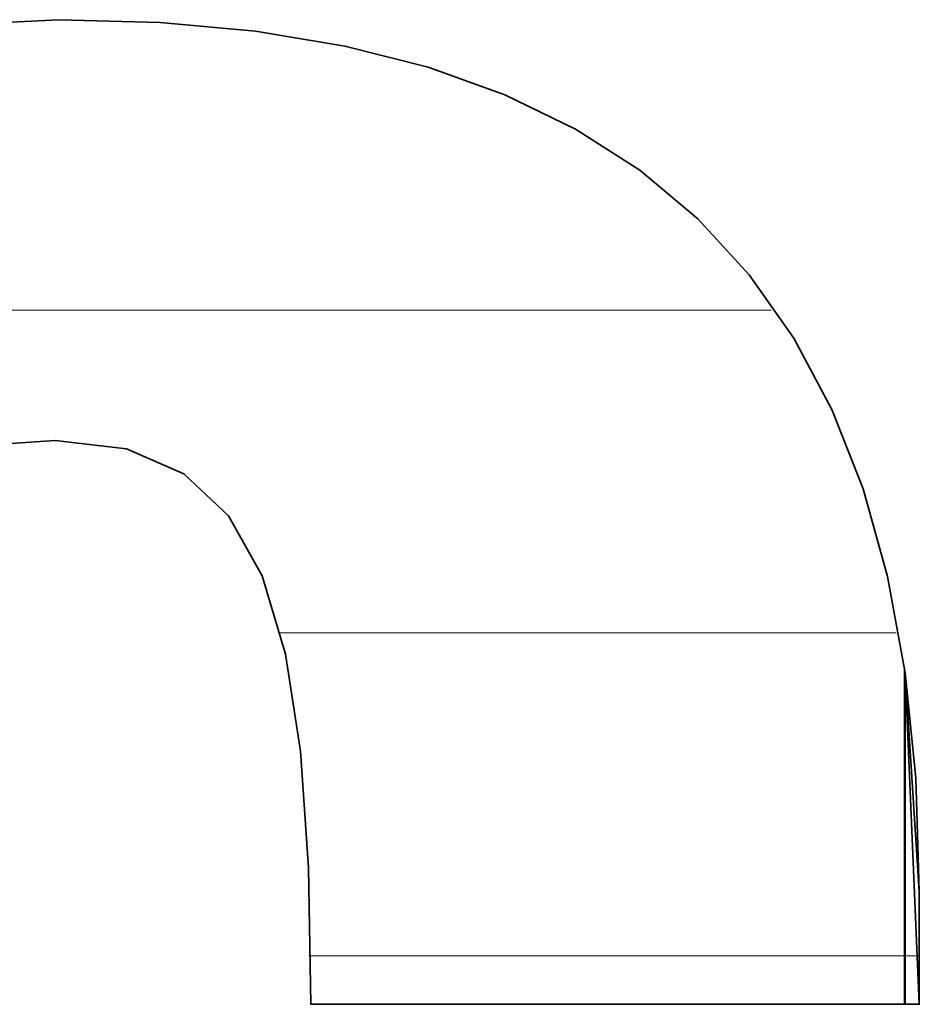
# Model space of a CAD drawing. Units: millimetres. Extents: x 59 to 11996, y 24 to 8424.
# Drawn here: x 8668 to 8688, y 293 to 314 of the extents above; entities that cross this region are included whole.
import ezdxf

# ---------------------------------------------------------------- set-up
doc = ezdxf.new("R2010")
doc.units = ezdxf.units.MM
doc.header["$MEASUREMENT"] = 0
doc.layers.add('(1) Shape lines', color=7, linetype='Continuous', lineweight=35)
doc.layers.add('(9) Sheet', color=7, linetype='Continuous', lineweight=35)

# ---------------------------------------------------------------- blocks, each defined once
blk = doc.blocks.new('HATCH_1117_31561677-2aae-433e-8f81-17393ccef735')
at = {"layer": '(1) Shape lines', "color": 0, "lineweight": 9}
blk.add_line((8668.656, 308), (8667.816, 308), dxfattribs=at)
blk = doc.blocks.new('HATCH_1118_18e6f2c0-e671-4b44-9939-d53180f3a1ea')
at = {"layer": '(1) Shape lines', "color": 0, "lineweight": 9}
blk.add_line((8669.036, 308), (8668.656, 308), dxfattribs=at)
blk = doc.blocks.new('HATCH_1123_61d7b643-f052-4921-88b2-870e1fc0f712')
at = {"layer": '(1) Shape lines', "color": 0, "lineweight": 9}
blk.add_line((8669.093, 308), (8669.036, 308), dxfattribs=at)
blk = doc.blocks.new('HATCH_1124_aae8cc8d-1295-4946-ab5d-3fe002513e02')
at = {"layer": '(1) Shape lines', "color": 0, "lineweight": 9}
blk.add_line((8669.118, 308), (8669.093, 308), dxfattribs=at)
blk = doc.blocks.new('HATCH_1129_47bc50e1-8860-4837-af50-c7040f9cc189')
at = {"layer": '(1) Shape lines', "color": 0, "lineweight": 9}
blk.add_line((8669.284, 308), (8669.118, 308), dxfattribs=at)
blk = doc.blocks.new('HATCH_1130_de5fda52-9c90-4df2-b723-1811ec778cda')
at = {"layer": '(1) Shape lines', "color": 0, "lineweight": 9}
blk.add_line((8669.36, 308), (8669.284, 308), dxfattribs=at)
blk = doc.blocks.new('HATCH_1135_28f5863e-6147-4757-8f1d-eb4b00671698')
at = {"layer": '(1) Shape lines', "color": 0, "lineweight": 9}
blk.add_line((8670.191, 308), (8669.36, 308), dxfattribs=at)
blk = doc.blocks.new('HATCH_1136_be2e5afa-9d42-45e5-8d9d-203a91e97fb1')
at = {"layer": '(1) Shape lines', "color": 0, "lineweight": 9}
blk.add_line((8670.588, 308), (8670.191, 308), dxfattribs=at)
blk = doc.blocks.new('HATCH_1141_dee7d6cf-22d4-4ad7-8a3b-ead8ce11ee30')
at = {"layer": '(1) Shape lines', "color": 0, "lineweight": 9}
blk.add_line((8670.896, 308), (8670.588, 308), dxfattribs=at)
blk = doc.blocks.new('HATCH_1142_8ca074f5-05d7-4324-b062-ca81620b8143')
at = {"layer": '(1) Shape lines', "color": 0, "lineweight": 9}
blk.add_line((8671.054, 308), (8670.896, 308), dxfattribs=at)
blk = doc.blocks.new('HATCH_1147_8aa6faa6-c5bd-4c4f-a509-3671943805b3')
at = {"layer": '(1) Shape lines', "color": 0, "lineweight": 9}
blk.add_line((8671.549, 308), (8671.054, 308), dxfattribs=at)
blk = doc.blocks.new('HATCH_1148_9c91a9a2-9e3e-415f-bbbd-584f7f904abf')
at = {"layer": '(1) Shape lines', "color": 0, "lineweight": 9}
blk.add_line((8671.833, 308), (8671.549, 308), dxfattribs=at)
blk = doc.blocks.new('HATCH_1153_f5306d24-823a-47e0-ba75-e62c41ebed1e')
at = {"layer": '(1) Shape lines', "color": 0, "lineweight": 9}
blk.add_line((8672.16, 308), (8671.833, 308), dxfattribs=at)
blk = doc.blocks.new('HATCH_1154_26396b7a-678d-4a00-a01e-c45843619418')
at = {"layer": '(1) Shape lines', "color": 0, "lineweight": 9}
blk.add_line((8672.375, 308), (8672.16, 308), dxfattribs=at)
blk = doc.blocks.new('HATCH_1159_01a0d39b-00b9-406e-9ddd-99aa60050c55')
at = {"layer": '(1) Shape lines', "color": 0, "lineweight": 9}
blk.add_line((8672.622, 308), (8672.375, 308), dxfattribs=at)
blk = doc.blocks.new('HATCH_1160_2cb24499-54e0-42db-a5b2-61a2486523b2')
at = {"layer": '(1) Shape lines', "color": 0, "lineweight": 9}
blk.add_line((8672.802, 308), (8672.622, 308), dxfattribs=at)
blk = doc.blocks.new('HATCH_1165_d95696e2-5bdd-4d6c-94be-7db26ef6bb88')
at = {"layer": '(1) Shape lines', "color": 0, "lineweight": 9}
blk.add_line((8673.101, 308), (8672.802, 308), dxfattribs=at)
blk = doc.blocks.new('HATCH_1166_66cd3ac6-0258-4a45-b842-669b221dab6d')
at = {"layer": '(1) Shape lines', "color": 0, "lineweight": 9}
blk.add_line((8673.37, 308), (8673.101, 308), dxfattribs=at)
blk = doc.blocks.new('HATCH_1171_6ffbe660-13c1-46e4-8c60-8a2b5408b3a3')
at = {"layer": '(1) Shape lines', "color": 0, "lineweight": 9}
blk.add_line((8673.379, 308), (8673.37, 308), dxfattribs=at)
blk = doc.blocks.new('HATCH_1172_c597e0aa-20dc-4248-af8f-503a02101d3e')
at = {"layer": '(1) Shape lines', "color": 0, "lineweight": 9}
blk.add_line((8673.387, 308), (8673.379, 308), dxfattribs=at)
blk = doc.blocks.new('HATCH_1177_314d127e-31b6-4c39-8249-571eb833550b')
at = {"layer": '(1) Shape lines', "color": 0, "lineweight": 9}
blk.add_line((8673.458, 308), (8673.387, 308), dxfattribs=at)
blk = doc.blocks.new('HATCH_1178_446e0eb9-b778-487e-b113-74fb16285475')
at = {"layer": '(1) Shape lines', "color": 0, "lineweight": 9}
blk.add_line((8673.527, 308), (8673.458, 308), dxfattribs=at)
blk = doc.blocks.new('HATCH_1183_cf39f69c-4d87-45f6-8499-6b59f6eaf131')
at = {"layer": '(1) Shape lines', "color": 0, "lineweight": 9}
blk.add_line((8673.546, 308), (8673.527, 308), dxfattribs=at)
blk = doc.blocks.new('HATCH_1184_8ee72936-d015-472a-8754-89db4af10d56')
at = {"layer": '(1) Shape lines', "color": 0, "lineweight": 9}
blk.add_line((8673.564, 308), (8673.546, 308), dxfattribs=at)
blk = doc.blocks.new('HATCH_1189_0f93728a-8869-4b72-b4ea-c1ccc1750e61')
at = {"layer": '(1) Shape lines', "color": 0, "lineweight": 9}
for p, q in [((8673.775, 308), (8673.564, 308)), ((8674.021, 301), (8673.899, 301))]:
    blk.add_line(p, q, dxfattribs=at)
blk = doc.blocks.new('HATCH_1190_fe65b9b8-32ab-4b37-a3e0-73f24c4a01cb')
at = {"layer": '(1) Shape lines', "color": 0, "lineweight": 9}
for p, q in [((8674.037, 308), (8673.775, 308)), ((8674.037, 301), (8674.021, 301))]:
    blk.add_line(p, q, dxfattribs=at)
blk = doc.blocks.new('HATCH_1195_9db715c9-d610-4965-9106-a68717c9a4fb')
at = {"layer": '(1) Shape lines', "color": 0, "lineweight": 9}
for p, q in [((8674.057, 308), (8674.037, 308)), ((8674.081, 301), (8674.037, 301))]:
    blk.add_line(p, q, dxfattribs=at)
blk = doc.blocks.new('HATCH_1196_d3d663bc-48be-4afc-a475-9a60f6d5317b')
at = {"layer": '(1) Shape lines', "color": 0, "lineweight": 9}
for p, q in [((8674.083, 308), (8674.057, 308)), ((8674.083, 301), (8674.081, 301))]:
    blk.add_line(p, q, dxfattribs=at)
blk = doc.blocks.new('HATCH_1201_e07c2375-d3ca-4cb5-8cd6-03f2ec0c78fe')
at = {"layer": '(1) Shape lines', "color": 0, "lineweight": 9}
for p, q in [((8674.19, 308), (8674.083, 308)), ((8674.317, 301), (8674.083, 301))]:
    blk.add_line(p, q, dxfattribs=at)
blk = doc.blocks.new('HATCH_1202_c8be2e9a-dd10-46d9-a61c-f915c7df85ad')
at = {"layer": '(1) Shape lines', "color": 0, "lineweight": 9}
for p, q in [((8674.363, 308), (8674.19, 308)), ((8674.363, 301), (8674.317, 301))]:
    blk.add_line(p, q, dxfattribs=at)
blk = doc.blocks.new('HATCH_1207_36bf1458-d0bb-4de3-9c6a-399fd349298c')
at = {"layer": '(1) Shape lines', "color": 0, "lineweight": 9}
for p, q in [((8674.421, 308), (8674.363, 308)), ((8674.49, 301), (8674.363, 301)), ((8674.559, 294), (8674.545, 294))]:
    blk.add_line(p, q, dxfattribs=at)
blk = doc.blocks.new('HATCH_1208_f3f1d11c-f054-48cb-855f-e89e098d60f3')
at = {"layer": '(1) Shape lines', "color": 0, "lineweight": 9}
for p, q in [((8674.563, 308), (8674.421, 308)), ((8674.563, 301), (8674.49, 301)), ((8674.563, 294), (8674.559, 294))]:
    blk.add_line(p, q, dxfattribs=at)
blk = doc.blocks.new('HATCH_1213_7038b1b3-ac55-450c-a91c-9fbc8fc4177a')
at = {"layer": '(1) Shape lines', "color": 0, "lineweight": 9}
for p, q in [((8674.57, 308), (8674.563, 308)), ((8674.578, 301), (8674.563, 301)), ((8674.587, 294), (8674.563, 294))]:
    blk.add_line(p, q, dxfattribs=at)
blk = doc.blocks.new('HATCH_1214_c0ac5c6b-392a-4f7d-a10a-03a8c06d2749')
at = {"layer": '(1) Shape lines', "color": 0, "lineweight": 9}
for p, q in [((8674.588, 308), (8674.57, 308)), ((8674.588, 301), (8674.578, 301)), ((8674.588, 294), (8674.587, 294))]:
    blk.add_line(p, q, dxfattribs=at)
blk = doc.blocks.new('HATCH_1219_eb6fee06-bbaf-48c1-97a9-33cfb4c17ba3')
at = {"layer": '(1) Shape lines', "color": 0, "lineweight": 9}
for p, q in [((8674.663, 308), (8674.588, 308)), ((8674.753, 301), (8674.588, 301)), ((8674.843, 294), (8674.588, 294))]:
    blk.add_line(p, q, dxfattribs=at)
blk = doc.blocks.new('HATCH_1220_e9ad5b7e-cfb7-43be-ae81-9151f62a6513')
at = {"layer": '(1) Shape lines', "color": 0, "lineweight": 9}
for p, q in [((8674.857, 308), (8674.663, 308)), ((8674.857, 301), (8674.753, 301)), ((8674.857, 294), (8674.843, 294))]:
    blk.add_line(p, q, dxfattribs=at)
blk = doc.blocks.new('HATCH_1225_8c306ef1-f8de-41dc-9d99-4daadb3f9961')
at = {"layer": '(1) Shape lines', "color": 0, "lineweight": 9}
for p, q in [((8674.916, 308), (8674.857, 308)), ((8674.988, 301), (8674.857, 301)), ((8675.059, 294), (8674.857, 294))]:
    blk.add_line(p, q, dxfattribs=at)
blk = doc.blocks.new('HATCH_1226_98ad0933-4631-4a9b-8558-24176bb16854')
at = {"layer": '(1) Shape lines', "color": 0, "lineweight": 9}
for p, q in [((8675.07, 308), (8674.916, 308)), ((8675.07, 301), (8674.988, 301)), ((8675.07, 294), (8675.059, 294))]:
    blk.add_line(p, q, dxfattribs=at)
blk = doc.blocks.new('HATCH_1231_71e56585-412f-451a-a613-e8692edb2908')
at = {"layer": '(1) Shape lines', "color": 0, "lineweight": 9}
for p, q in [((8675.326, 308), (8675.07, 308)), ((8675.64, 301), (8675.07, 301)), ((8675.955, 294), (8675.07, 294))]:
    blk.add_line(p, q, dxfattribs=at)
blk = doc.blocks.new('HATCH_1232_48ab404e-3784-43a6-ae72-92a917443025')
at = {"layer": '(1) Shape lines', "color": 0, "lineweight": 9}
for p, q in [((8676.002, 308), (8675.326, 308)), ((8676.002, 301), (8675.64, 301)), ((8676.002, 294), (8675.955, 294))]:
    blk.add_line(p, q, dxfattribs=at)
blk = doc.blocks.new('HATCH_1237_aec94423-ae49-415e-b82e-f0dcd27b37b0')
at = {"layer": '(1) Shape lines', "color": 0, "lineweight": 9}
for p, q in [((8676.304, 308), (8676.002, 308)), ((8676.687, 301), (8676.002, 301)), ((8677.071, 294), (8676.002, 294))]:
    blk.add_line(p, q, dxfattribs=at)
blk = doc.blocks.new('HATCH_1238_a543e866-f323-4378-a55c-ce7764dd60cc')
at = {"layer": '(1) Shape lines', "color": 0, "lineweight": 9}
for p, q in [((8677.129, 308), (8676.304, 308)), ((8677.129, 301), (8676.687, 301)), ((8677.129, 294), (8677.071, 294))]:
    blk.add_line(p, q, dxfattribs=at)
blk = doc.blocks.new('HATCH_1243_b57bd89c-5922-4803-809a-021632da0d3d')
at = {"layer": '(1) Shape lines', "color": 0, "lineweight": 9}
for p, q in [((8677.398, 308), (8677.129, 308)), ((8677.756, 301), (8677.129, 301)), ((8678.114, 294), (8677.129, 294))]:
    blk.add_line(p, q, dxfattribs=at)
blk = doc.blocks.new('HATCH_1244_8437688a-714b-4621-82a0-11c83adb7c8a')
at = {"layer": '(1) Shape lines', "color": 0, "lineweight": 9}
for p, q in [((8678.168, 308), (8677.398, 308)), ((8678.168, 301), (8677.756, 301)), ((8678.168, 294), (8678.114, 294))]:
    blk.add_line(p, q, dxfattribs=at)
blk = doc.blocks.new('HATCH_1249_8c239690-4b2e-4143-a2e2-baa614141137')
at = {"layer": '(1) Shape lines', "color": 0, "lineweight": 9}
for p, q in [((8678.632, 308), (8678.168, 308)), ((8679.304, 301), (8678.168, 301)), ((8679.976, 294), (8678.168, 294))]:
    blk.add_line(p, q, dxfattribs=at)
blk = doc.blocks.new('HATCH_1250_0a137979-e3ba-4504-9411-fea93e2d2b3b')
at = {"layer": '(1) Shape lines', "color": 0, "lineweight": 9}
for p, q in [((8680.077, 308), (8678.632, 308)), ((8680.077, 301), (8679.304, 301)), ((8680.077, 294), (8679.976, 294))]:
    blk.add_line(p, q, dxfattribs=at)
blk = doc.blocks.new('HATCH_1255_514783ae-4017-485f-9b8c-69d8255a5334')
at = {"layer": '(1) Shape lines', "color": 0, "lineweight": 9}
for p, q in [((8680.131, 308), (8680.077, 308)), ((8680.224, 301), (8680.077, 301)), ((8680.317, 294), (8680.077, 294))]:
    blk.add_line(p, q, dxfattribs=at)
blk = doc.blocks.new('HATCH_1256_db217914-2839-4ad2-8084-d9db5c38ae0c')
at = {"layer": '(1) Shape lines', "color": 0, "lineweight": 9}
for p, q in [((8680.331, 308), (8680.131, 308)), ((8680.331, 301), (8680.224, 301)), ((8680.331, 294), (8680.317, 294))]:
    blk.add_line(p, q, dxfattribs=at)
blk = doc.blocks.new('HATCH_1261_493baa41-5bd6-44b5-8d1c-ea8118d8810b')
at = {"layer": '(1) Shape lines', "color": 0, "lineweight": 9}
for p, q in [((8680.623, 308), (8680.331, 308)), ((8681.144, 301), (8680.331, 301)), ((8681.665, 294), (8680.331, 294))]:
    blk.add_line(p, q, dxfattribs=at)
blk = doc.blocks.new('HATCH_1262_8f1d7a52-b5eb-4db9-9aa7-f315c22f9c20')
at = {"layer": '(1) Shape lines', "color": 0, "lineweight": 9}
for p, q in [((8681.744, 308), (8680.623, 308)), ((8681.744, 301), (8681.144, 301)), ((8681.744, 294), (8681.665, 294))]:
    blk.add_line(p, q, dxfattribs=at)
blk = doc.blocks.new('HATCH_1267_fa7502ab-d4e0-46ca-8332-a5e4faadc200')
at = {"layer": '(1) Shape lines', "color": 0, "lineweight": 9}
for p, q in [((8681.943, 308), (8681.744, 308)), ((8682.426, 301), (8681.744, 301)), ((8682.908, 294), (8681.744, 294))]:
    blk.add_line(p, q, dxfattribs=at)
blk = doc.blocks.new('HATCH_1268_4dc91dba-2a50-43ad-8d04-617476f6be6f')
at = {"layer": '(1) Shape lines', "color": 0, "lineweight": 9}
for p, q in [((8682.981, 308), (8681.943, 308)), ((8682.981, 301), (8682.426, 301)), ((8682.981, 294), (8682.908, 294))]:
    blk.add_line(p, q, dxfattribs=at)
blk = doc.blocks.new('HATCH_1273_78bd2cb5-ab89-465c-97b3-6df243b3265b')
at = {"layer": '(1) Shape lines', "color": 0, "lineweight": 9}
for p, q in [((8683.004, 308), (8682.981, 308)), ((8683.087, 301), (8682.981, 301)), ((8683.17, 294), (8682.981, 294))]:
    blk.add_line(p, q, dxfattribs=at)
blk = doc.blocks.new('HATCH_1274_591cd683-e85b-4040-a19c-aea4b48ac41d')
at = {"layer": '(1) Shape lines', "color": 0, "lineweight": 9}
for p, q in [((8683.182, 308), (8683.004, 308)), ((8683.182, 301), (8683.087, 301)), ((8683.182, 294), (8683.17, 294))]:
    blk.add_line(p, q, dxfattribs=at)
blk = doc.blocks.new('HATCH_1279_34555800-6fdb-4439-9d20-f966dc8ebb9e')
at = {"layer": '(1) Shape lines', "color": 0, "lineweight": 9}
for p, q in [((8683.309, 308), (8683.182, 308)), ((8683.82, 301), (8683.182, 301)), ((8684.331, 294), (8683.182, 294))]:
    blk.add_line(p, q, dxfattribs=at)
blk = doc.blocks.new('HATCH_1280_2facc584-e479-4124-b64b-899718742911')
at = {"layer": '(1) Shape lines', "color": 0, "lineweight": 9}
for p, q in [((8684.408, 308), (8683.309, 308)), ((8684.408, 301), (8683.82, 301)), ((8684.408, 294), (8684.331, 294))]:
    blk.add_line(p, q, dxfattribs=at)
blk = doc.blocks.new('HATCH_1285_37141332-897d-426d-98e9-cc71423fc8da')
at = {"layer": '(1) Shape lines', "color": 0, "lineweight": 9}
for p, q in [((8684.417, 308), (8684.408, 308)), ((8684.718, 301), (8684.408, 301)), ((8685.019, 294), (8684.408, 294))]:
    blk.add_line(p, q, dxfattribs=at)
blk = doc.blocks.new('HATCH_1286_4cc05e11-306f-4e0e-bbdb-fa606600d1f4')
at = {"layer": '(1) Shape lines', "color": 0, "lineweight": 9}
for p, q in [((8684.577, 308), (8684.417, 308)), ((8685.064, 301), (8684.718, 301)), ((8685.064, 294), (8685.019, 294))]:
    blk.add_line(p, q, dxfattribs=at)
blk = doc.blocks.new('HATCH_1291_45430fcd-7095-4187-82b7-c4ad24f57beb')
at = {"layer": '(1) Shape lines', "color": 0, "lineweight": 9}
for p, q in [((8685.601, 301), (8685.064, 301)), ((8686.189, 294), (8685.064, 294))]:
    blk.add_line(p, q, dxfattribs=at)
blk = doc.blocks.new('HATCH_1292_9affee70-30cb-46d2-8098-380b417a3fc2')
at = {"layer": '(1) Shape lines', "color": 0, "lineweight": 9}
for p, q in [((8686.277, 301), (8685.601, 301)), ((8686.277, 294), (8686.189, 294))]:
    blk.add_line(p, q, dxfattribs=at)
blk = doc.blocks.new('HATCH_1297_aa9ff54f-6248-4a1f-a7bf-0b941739f231')
at = {"layer": '(1) Shape lines', "color": 0, "lineweight": 9}
for p, q in [((8686.37, 301), (8686.277, 301)), ((8686.543, 294), (8686.277, 294))]:
    blk.add_line(p, q, dxfattribs=at)
blk = doc.blocks.new('HATCH_1298_acda237a-274e-488f-a93a-bf3e7a5b8dd6')
at = {"layer": '(1) Shape lines', "color": 0, "lineweight": 9}
for p, q in [((8686.569, 301), (8686.37, 301)), ((8686.569, 294), (8686.543, 294))]:
    blk.add_line(p, q, dxfattribs=at)
blk = doc.blocks.new('HATCH_1303_f3da9fa4-f9f1-4a70-b3bf-e1ecb9cf294e')
at = {"layer": '(1) Shape lines', "color": 0, "lineweight": 9}
for p, q in [((8686.82, 301), (8686.569, 301)), ((8687.383, 294), (8686.569, 294))]:
    blk.add_line(p, q, dxfattribs=at)
blk = doc.blocks.new('HATCH_1304_dafd0b7c-4dda-4776-8f51-f7851bc7903f')
at = {"layer": '(1) Shape lines', "color": 0, "lineweight": 9}
for p, q in [((8687.284, 301), (8686.82, 301)), ((8687.468, 294), (8687.383, 294))]:
    blk.add_line(p, q, dxfattribs=at)
blk = doc.blocks.new('HATCH_1309_9ee9eafc-3a16-4704-a202-28776dff488f')
at = {"layer": '(1) Shape lines', "color": 0, "lineweight": 9}
blk.add_line((8687.48, 294), (8687.468, 294), dxfattribs=at)
blk = doc.blocks.new('HATCH_1310_b7cf67f1-46e6-4f3d-80fd-b9d0ead59b45')
at = {"layer": '(1) Shape lines', "color": 0, "lineweight": 9}
blk.add_line((8687.482, 294), (8687.48, 294), dxfattribs=at)
blk = doc.blocks.new('HATCH_1315_b47d8d11-a274-4b86-86e8-06748c04b6cc')
at = {"layer": '(1) Shape lines', "color": 0, "lineweight": 9}
blk.add_line((8687.744, 294), (8687.482, 294), dxfattribs=at)
blk = doc.blocks.new('HATCH_1316_f4cea481-decc-4e44-b59e-2f0fcebac25b')
at = {"layer": '(1) Shape lines', "color": 0, "lineweight": 9}
blk.add_line((8687.789, 294), (8687.744, 294), dxfattribs=at)
blk = doc.blocks.new('GROUP_0_67cb7d3d-9431-4ad0-871f-5d54c881befc')
at = {"layer": '(9) Sheet', "color": 7, "linetype": 'Continuous', "lineweight": 35, "ltscale": 20}
blk.add_lwpolyline([(8668.071, 305.11), (8669.036, 305.172), (8670.588, 304.995), (8671.833, 304.454), (8672.802, 303.539), (8673.527, 302.238), (8674.037, 300.54), (8674.363, 298.433), (8674.537, 295.905), (8674.588, 292.946), (8687.789, 292.946), (8687.789, 295.391), (8687.712, 297.861), (8687.482, 300.136), (8687.1, 302.223), (8686.569, 304.124), (8685.89, 305.847), (8685.064, 307.394), (8684.094, 308.771), (8682.981, 309.983), (8681.726, 311.035), (8680.331, 311.93), (8678.798, 312.675), (8677.129, 313.274), (8675.324, 313.731), (8673.387, 314.052), (8671.318, 314.24), (8669.118, 314.302), (8665.695, 314.131)], dxfattribs=at)
at = {"layer": '(9) Sheet', "color": 154, "linetype": 'Continuous', "lineweight": 35, "ltscale": 20}
for points in [[(8687.468, 292.946), (8687.468, 300.197), (8687.482, 292.946)], [(8687.482, 292.946), (8687.468, 300.197), (8687.482, 300.136)], [(8687.482, 292.946), (8687.482, 300.136), (8687.789, 292.946)], [(8687.789, 292.946), (8687.482, 300.136), (8687.789, 295.391)]]:
    blk.add_lwpolyline(points, close=True, dxfattribs=at)
at = {"layer": '(1) Shape lines', "color": 154, "linetype": 'ByBlock'}
for name in ['HATCH_1117_31561677-2aae-433e-8f81-17393ccef735', 'HATCH_1118_18e6f2c0-e671-4b44-9939-d53180f3a1ea', 'HATCH_1123_61d7b643-f052-4921-88b2-870e1fc0f712', 'HATCH_1124_aae8cc8d-1295-4946-ab5d-3fe002513e02', 'HATCH_1129_47bc50e1-8860-4837-af50-c7040f9cc189', 'HATCH_1130_de5fda52-9c90-4df2-b723-1811ec778cda', 'HATCH_1135_28f5863e-6147-4757-8f1d-eb4b00671698', 'HATCH_1136_be2e5afa-9d42-45e5-8d9d-203a91e97fb1', 'HATCH_1141_dee7d6cf-22d4-4ad7-8a3b-ead8ce11ee30', 'HATCH_1142_8ca074f5-05d7-4324-b062-ca81620b8143', 'HATCH_1147_8aa6faa6-c5bd-4c4f-a509-3671943805b3', 'HATCH_1148_9c91a9a2-9e3e-415f-bbbd-584f7f904abf', 'HATCH_1153_f5306d24-823a-47e0-ba75-e62c41ebed1e', 'HATCH_1154_26396b7a-678d-4a00-a01e-c45843619418', 'HATCH_1159_01a0d39b-00b9-406e-9ddd-99aa60050c55', 'HATCH_1160_2cb24499-54e0-42db-a5b2-61a2486523b2', 'HATCH_1165_d95696e2-5bdd-4d6c-94be-7db26ef6bb88', 'HATCH_1166_66cd3ac6-0258-4a45-b842-669b221dab6d', 'HATCH_1171_6ffbe660-13c1-46e4-8c60-8a2b5408b3a3', 'HATCH_1172_c597e0aa-20dc-4248-af8f-503a02101d3e', 'HATCH_1177_314d127e-31b6-4c39-8249-571eb833550b', 'HATCH_1178_446e0eb9-b778-487e-b113-74fb16285475', 'HATCH_1183_cf39f69c-4d87-45f6-8499-6b59f6eaf131', 'HATCH_1184_8ee72936-d015-472a-8754-89db4af10d56', 'HATCH_1189_0f93728a-8869-4b72-b4ea-c1ccc1750e61', 'HATCH_1190_fe65b9b8-32ab-4b37-a3e0-73f24c4a01cb', 'HATCH_1195_9db715c9-d610-4965-9106-a68717c9a4fb', 'HATCH_1196_d3d663bc-48be-4afc-a475-9a60f6d5317b', 'HATCH_1201_e07c2375-d3ca-4cb5-8cd6-03f2ec0c78fe', 'HATCH_1202_c8be2e9a-dd10-46d9-a61c-f915c7df85ad', 'HATCH_1207_36bf1458-d0bb-4de3-9c6a-399fd349298c', 'HATCH_1208_f3f1d11c-f054-48cb-855f-e89e098d60f3', 'HATCH_1213_7038b1b3-ac55-450c-a91c-9fbc8fc4177a', 'HATCH_1214_c0ac5c6b-392a-4f7d-a10a-03a8c06d2749', 'HATCH_1219_eb6fee06-bbaf-48c1-97a9-33cfb4c17ba3', 'HATCH_1220_e9ad5b7e-cfb7-43be-ae81-9151f62a6513', 'HATCH_1225_8c306ef1-f8de-41dc-9d99-4daadb3f9961', 'HATCH_1226_98ad0933-4631-4a9b-8558-24176bb16854', 'HATCH_1231_71e56585-412f-451a-a613-e8692edb2908', 'HATCH_1232_48ab404e-3784-43a6-ae72-92a917443025', 'HATCH_1237_aec94423-ae49-415e-b82e-f0dcd27b37b0', 'HATCH_1238_a543e866-f323-4378-a55c-ce7764dd60cc', 'HATCH_1243_b57bd89c-5922-4803-809a-021632da0d3d', 'HATCH_1244_8437688a-714b-4621-82a0-11c83adb7c8a', 'HATCH_1249_8c239690-4b2e-4143-a2e2-baa614141137', 'HATCH_1250_0a137979-e3ba-4504-9411-fea93e2d2b3b', 'HATCH_1255_514783ae-4017-485f-9b8c-69d8255a5334', 'HATCH_1256_db217914-2839-4ad2-8084-d9db5c38ae0c', 'HATCH_1261_493baa41-5bd6-44b5-8d1c-ea8118d8810b', 'HATCH_1262_8f1d7a52-b5eb-4db9-9aa7-f315c22f9c20', 'HATCH_1267_fa7502ab-d4e0-46ca-8332-a5e4faadc200', 'HATCH_1268_4dc91dba-2a50-43ad-8d04-617476f6be6f', 'HATCH_1273_78bd2cb5-ab89-465c-97b3-6df243b3265b', 'HATCH_1274_591cd683-e85b-4040-a19c-aea4b48ac41d', 'HATCH_1279_34555800-6fdb-4439-9d20-f966dc8ebb9e', 'HATCH_1280_2facc584-e479-4124-b64b-899718742911', 'HATCH_1285_37141332-897d-426d-98e9-cc71423fc8da', 'HATCH_1286_4cc05e11-306f-4e0e-bbdb-fa606600d1f4', 'HATCH_1291_45430fcd-7095-4187-82b7-c4ad24f57beb', 'HATCH_1292_9affee70-30cb-46d2-8098-380b417a3fc2', 'HATCH_1297_aa9ff54f-6248-4a1f-a7bf-0b941739f231', 'HATCH_1298_acda237a-274e-488f-a93a-bf3e7a5b8dd6', 'HATCH_1303_f3da9fa4-f9f1-4a70-b3bf-e1ecb9cf294e', 'HATCH_1304_dafd0b7c-4dda-4776-8f51-f7851bc7903f', 'HATCH_1309_9ee9eafc-3a16-4704-a202-28776dff488f', 'HATCH_1310_b7cf67f1-46e6-4f3d-80fd-b9d0ead59b45', 'HATCH_1315_b47d8d11-a274-4b86-86e8-06748c04b6cc', 'HATCH_1316_f4cea481-decc-4e44-b59e-2f0fcebac25b']:
    blk.add_blockref(name, (0, 0), dxfattribs=at)

msp = doc.modelspace()

# ---------------------------------------------------------------- block references
at = {"color": 7, "linetype": 'ByBlock'}
msp.add_blockref('GROUP_0_67cb7d3d-9431-4ad0-871f-5d54c881befc', (0, 0), dxfattribs=at)

doc.saveas('drawing.dxf')
